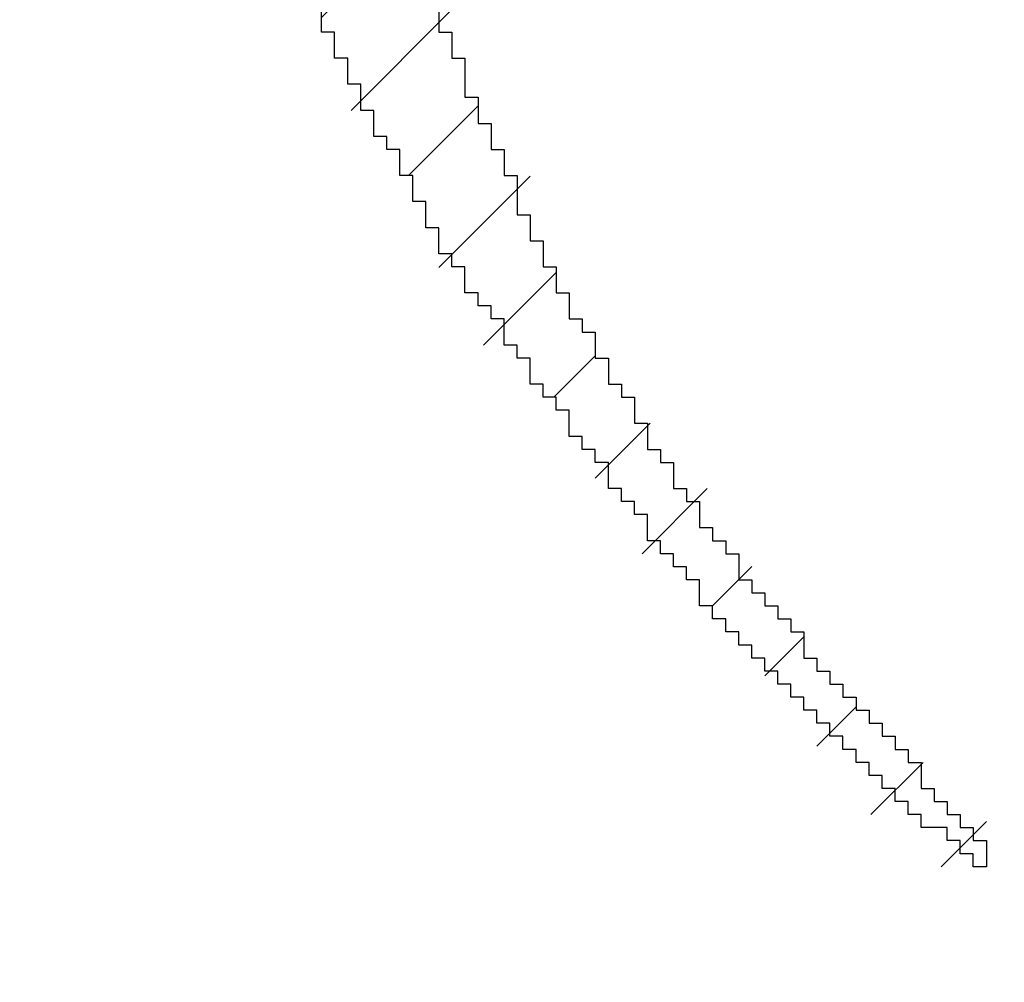
# Model space of a CAD drawing. Extents: x 0 to 594, y 0 to 420.
# Drawn here: x 264 to 264, y 239 to 239 of the extents above; entities that cross this region are included whole.
import ezdxf
from ezdxf.enums import TextEntityAlignment as Align

# ---------------------------------------------------------------- set-up
doc = ezdxf.new("R2010")
doc.units = 0
doc.header["$LTSCALE"] = 32.67
doc.header["$MEASUREMENT"] = 0
doc.layers.get('0').update_dxf_attribs({"linetype": 'CONTINUOUS'})
doc.layers.add('10100_DIM_FRONT', color=7, linetype='CONTINUOUS')
doc.layers.add('R2V', color=7, linetype='CONTINUOUS')
doc.dimstyles.get("Standard").update_dxf_attribs({"dimtxt": 0.18, "dimasz": 0.18, "dimexe": 0.18, "dimexo": 0.0625, "dimgap": 0.09, "dimtad": 0, "dimtih": 1, "dimtoh": 1, "dimdec": 4, "dimzin": 0, "dimdsep": 46, "dimtxsty": 'Standard', "dimcen": 0.09, "dimadec": 0, "dimazin": 0, "dimtfac": 1, "dimtdec": 4, "dimtofl": 0, "dimtmove": 0, "dimatfit": 3, "dimfxl": 1, "dimtolj": 1, "dimtzin": 0, "dimarcsym": 0})

# ---------------------------------------------------------------- blocks, each defined once
blk = doc.blocks.new('*D3')
at = {"layer": '10100_DIM_FRONT', "color": 7, "linetype": 'Continuous'}
for p, q in [((304.305835, 279.02979), (304.305835, 219.07275)), ((263.505835, 238.559038), (263.505835, 219.07275)), ((263.505835, 221.07275), (283.905835, 221.07275)), ((304.305835, 221.07275), (283.905835, 221.07275))]:
    blk.add_line(p, q, dxfattribs=at)
for points in [[(267.005835, 221.57275), (263.505835, 221.07275), (267.005835, 220.57275)], [(300.805835, 220.57275), (304.305835, 221.07275), (300.805835, 221.57275)]]:
    blk.add_solid(points, dxfattribs=at)
at = {"layer": '10100_DIM_FRONT', "color": 7, "linetype": 'Continuous', "width": 1.033613}
blk.add_text('40.8', height=3.5, dxfattribs=at).set_placement((278.255131, 221.94775), (288.505131, 221.94775), align=Align.FIT)
blk = doc.blocks.new('pnap')
at = {"linetype": 'Continuous'}
h = blk.add_hatch(dxfattribs=at)
h.set_pattern_fill('ANSI31', color=114, scale=0.3)
h.paths.add_polyline_path([(0.59887, 1.700565), (0.59322, 1.700565), (0.59322, 1.677966), (0.587571, 1.677966), (0.587571, 1.655367), (0.581921, 1.655367), (0.581921, 1.627119), (0.576271, 1.627119), (0.576271, 1.587571), (0.570621, 1.418079), (0.576271, 1.418079), (0.576271, 1.378531), (0.581921, 1.378531), (0.581921, 1.344633), (0.587571, 1.344633), (0.587571, 1.322034), (0.59322, 1.322034), (0.59322, 1.293785), (0.59887, 1.293785), (0.59887, 1.271186), (0.610169, 1.271186), (0.610169, 1.231638), (0.621469, 1.231638), (0.621469, 1.19774), (0.632768, 1.19774), (0.632768, 1.175141), (0.644068, 1.175141), (0.644068, 1.146893), (0.655367, 1.146893), (0.655367, 1.124294), (0.666667, 1.124294), (0.666667, 1.096045), (0.677966, 1.096045), (0.677966, 1.073446), (0.694915, 1.073446), (0.694915, 1.045198), (0.711864, 1.045198), (0.711864, 1.016949), (0.728814, 1.016949), (0.728814, 0.988701), (0.745763, 0.988701), (0.745763, 0.966102), (0.762712, 0.966102), (0.762712, 0.943503), (0.785311, 0.943503), (0.785311, 0.915254), (0.80791, 0.915254), (0.80791, 0.892655), (0.830508, 0.892655), (0.830508, 0.870056), (0.847458, 0.870056), (0.847458, 0.847458), (0.864407, 0.847458), (0.864407, 0.824859), (0.836158, 0.824859), (0.836158, 0.847458), (0.813559, 0.847458), (0.813559, 0.870056), (0.79096, 0.870056), (0.79096, 0.892655), (0.768362, 0.892655), (0.768362, 0.915254), (0.745763, 0.915254), (0.745763, 0.937853), (0.728814, 0.937853), (0.728814, 0.960452), (0.711864, 0.960452), (0.711864, 0.983051), (0.694915, 0.983051), (0.694915, 1.00565), (0.677966, 1.00565), (0.677966, 1.028249), (0.661017, 1.028249), (0.661017, 1.050847), (0.644068, 1.050847), (0.644068, 1.073446), (0.627119, 1.073446), (0.627119, 1.101695), (0.615819, 1.101695), (0.615819, 1.124294), (0.59887, 1.124294), (0.59887, 1.152542), (0.587571, 1.152542), (0.587571, 1.175141), (0.576271, 1.175141), (0.576271, 1.19774), (0.564972, 1.19774), (0.564972, 1.225989), (0.553672, 1.225989), (0.553672, 1.248588), (0.542373, 1.248588), (0.542373, 1.271186), (0.531073, 1.271186), (0.531073, 1.305085), (0.519774, 1.305085), (0.519774, 1.333333), (0.514124, 1.333333), (0.514124, 1.355932), (0.502825, 1.355932), (0.502825, 1.389831), (0.497175, 1.389831), (0.497175, 1.412429), (0.491525, 1.412429), (0.491525, 1.435028), (0.485876, 1.435028), (0.485876, 1.457627), (0.480226, 1.457627), (0.480226, 1.485876), (0.474576, 1.485876), (0.474576, 1.525424), (0.468927, 1.525424), (0.468927, 1.564972), (0.463277, 1.564972), (0.463277, 1.632768), (0.457627, 1.632768), (0.457627, 1.723164), (0.463277, 1.723164), (0.463277, 1.79096), (0.468927, 1.836158), (0.474576, 1.836158), (0.474576, 1.870056), (0.480226, 1.870056), (0.480226, 1.898305), (0.485876, 1.898305), (0.485876, 1.920904), (0.508475, 2.000004), (0.508475, 1.99435), (0.514124, 1.99435), (0.514124, 2.011299), (0.519774, 2.025423), (0.519774, 2.067797), (0.542373, 2.067797), (0.542373, 2.118644), (0.564972, 2.118644), (0.564972, 2.158192), (0.587571, 2.158192), (0.587571, 2.19209), (0.610169, 2.19209), (0.610169, 2.225989), (0.632768, 2.225989), (0.632768, 2.259887), (0.655367, 2.259887), (0.655367, 2.288136), (0.677966, 2.288136), (0.677966, 2.310734), (0.700565, 2.310734), (0.700565, 2.333333), (0.723164, 2.333333), (0.723164, 2.355932), (0.745763, 2.355932), (0.745763, 2.372881), (0.768362, 2.372881), (0.768362, 2.39548), (0.79096, 2.39548), (0.79096, 2.412429), (0.813559, 2.412429), (0.813559, 2.429379), (0.836158, 2.429379), (0.836158, 2.446328), (0.864407, 2.446328), (0.864407, 2.463277), (0.892655, 2.463277), (0.892655, 2.474576), (0.915254, 2.474576), (0.915254, 2.491525), (0.943503, 2.491525), (0.943503, 2.502825), (0.966102, 2.502825), (0.966102, 2.514124), (0.99435, 2.514124), (0.99435, 2.525424), (1.016949, 2.525424), (1.016949, 2.536723), (1.045198, 2.536723), (1.045198, 2.548023), (1.084746, 2.548023), (1.084746, 2.553672), (1.112994, 2.553672), (1.112994, 2.559322), (1.135593, 2.559322), (1.135593, 2.564972), (1.158192, 2.564972), (1.158192, 2.570621), (1.19209, 2.570621), (1.19209, 2.576271), (1.242938, 2.576271), (1.242938, 2.581921), (1.248588, 2.581921), (1.333333, 2.581921), (1.333333, 2.576271), (1.384181, 2.576271), (1.384181, 2.570621), (1.418079, 2.570621), (1.474582, 2.559322), (1.468927, 2.559322), (1.468927, 2.553672), (1.497175, 2.553672), (1.514122, 2.548023), (1.514124, 2.548023), (1.581919, 2.525424), (1.576271, 2.525424), (1.576271, 2.519774), (1.615819, 2.519774), (1.615819, 2.497175), (1.655367, 2.497175), (1.655367, 2.474576), (1.689266, 2.474576), (1.689266, 2.451977), (1.711864, 2.451977), (1.711864, 2.429379), (1.740113, 2.429379), (1.740113, 2.40678), (1.762712, 2.40678), (1.762712, 2.384181), (1.779661, 2.384181), (1.779661, 2.361582), (1.80226, 2.361582), (1.80226, 2.333333), (1.819209, 2.333333), (1.819209, 2.310734), (1.836158, 2.310734), (1.836158, 2.282486), (1.853107, 2.282486), (1.853107, 2.254237), (1.864407, 2.254237), (1.864407, 2.231638), (1.881356, 2.231638), (1.881356, 2.19774), (1.892655, 2.19774), (1.892655, 2.169492), (1.903955, 2.169492), (1.903955, 2.141243), (1.915254, 2.141243), (1.915254, 2.107345), (1.920904, 2.107345), (1.920904, 2.084746), (1.926554, 2.084746), (1.926554, 2.056497), (1.932203, 2.056497), (1.932203, 2.016949), (1.937853, 2.016949), (1.937853, 1.864407), (1.932203, 1.864407), (1.932203, 1.824859), (1.926554, 1.824859), (1.926554, 1.80226), (1.920904, 1.80226), (1.920904, 1.779661), (1.909605, 1.734467), (1.909605, 1.740113), (1.903955, 1.740113), (1.903955, 1.694915), (1.858757, 1.694915), (1.858757, 1.717514), (1.853107, 1.717514), (1.853107, 1.723164), (1.858757, 1.723164), (1.858757, 1.836158), (1.853107, 1.836158), (1.853107, 1.875706), (1.847458, 1.875706), (1.847458, 1.898305), (1.836158, 1.898305), (1.836158, 1.926554), (1.824859, 1.926554), (1.824859, 1.949153), (1.813559, 1.949153), (1.813559, 1.977401), (1.80226, 1.977401), (1.80226, 2), (1.785311, 2), (1.785311, 2.028249), (1.768362, 2.028249), (1.768362, 2.050847), (1.751412, 2.050847), (1.751412, 2.073446), (1.728814, 2.073446), (1.728814, 2.096045), (1.706215, 2.096045), (1.706215, 2.118644), (1.683616, 2.118644), (1.683616, 2.141243), (1.655367, 2.141243), (1.655367, 2.163842), (1.621469, 2.163842), (1.621469, 2.186441), (1.576271, 2.186441), (1.576271, 2.20904), (1.564972, 2.20904), (1.522597, 2.225989), (1.519774, 2.225989), (1.519774, 2.231638), (1.497175, 2.231638), (1.446328, 2.248588), (1.440678, 2.248588), (1.395476, 2.259887), (1.378531, 2.259887), (1.378531, 2.265537), (1.220339, 2.265537), (1.220339, 2.259887), (1.186441, 2.259887), (1.186441, 2.254237), (1.158192, 2.254237), (1.158192, 2.248588), (1.135593, 2.248588), (1.135593, 2.242938), (1.112994, 2.242938), (1.112994, 2.231638), (1.079096, 2.231638), (1.079096, 2.220339), (1.050847, 2.220339), (1.050847, 2.20904), (1.022599, 2.20904), (1.022599, 2.19774), (0.99435, 2.19774), (0.99435, 2.186441), (0.971751, 2.186441), (0.971751, 2.169492), (0.943503, 2.169492), (0.943503, 2.152542), (0.915254, 2.152542), (0.915254, 2.135593), (0.892655, 2.135593), (0.892655, 2.118644), (0.870056, 2.118644), (0.870056, 2.096045), (0.847458, 2.096045), (0.847458, 2.079096), (0.824859, 2.079096), (0.824859, 2.056497), (0.80226, 2.056497), (0.80226, 2.033898), (0.779661, 2.033898), (0.779661, 2.00565), (0.757062, 2.00565), (0.757062, 1.977401), (0.734463, 1.977401), (0.734463, 1.949153), (0.711864, 1.949153), (0.711864, 1.915254), (0.689266, 1.915254), (0.689266, 1.881356), (0.666667, 1.881356), (0.666667, 1.841808), (0.644068, 1.841808), (0.644068, 1.79096), (0.621469, 1.79096), (0.621469, 1.774011), (0.60452, 1.723167), (0.60452, 1.723164), (0.59887, 1.723164)])
at = {"layer": 'R2V', "color": 114}
blk.add_polyline3d([(0.627119, 1.19774, 0), (0.627119, 1.186441, 0), (0.632768, 1.186441, 0), (0.632768, 1.175141, 0), (0.638418, 1.175141, 0), (0.638418, 1.158192, 0), (0.644068, 1.158192, 0), (0.644068, 1.146893, 0), (0.649718, 1.146893, 0), (0.649718, 1.135593, 0), (0.655367, 1.135593, 0), (0.655367, 1.124294, 0), (0.661017, 1.124294, 0), (0.661017, 1.107345, 0), (0.666667, 1.107345, 0), (0.666667, 1.096045, 0), (0.672316, 1.096045, 0), (0.672316, 1.084746, 0), (0.677966, 1.084746, 0), (0.677966, 1.073446, 0), (0.683616, 1.073446, 0), (0.683616, 1.062147, 0), (0.689266, 1.062147, 0), (0.689266, 1.056497, 0), (0.694915, 1.056497, 0), (0.694915, 1.045198, 0), (0.700565, 1.045198, 0), (0.700565, 1.033898, 0), (0.706215, 1.033898, 0), (0.706215, 1.028249, 0), (0.711864, 1.028249, 0), (0.711864, 1.016949, 0), (0.717514, 1.016949, 0), (0.717514, 1.00565, 0), (0.723164, 1.00565, 0), (0.723164, 1, 0), (0.728814, 1, 0), (0.728814, 0.988701, 0), (0.734463, 0.988701, 0), (0.734463, 0.983051, 0), (0.740113, 0.983051, 0), (0.740113, 0.971751, 0), (0.745763, 0.971751, 0), (0.745763, 0.966102, 0), (0.751412, 0.966102, 0), (0.751412, 0.960452, 0), (0.757062, 0.960452, 0), (0.757062, 0.949153, 0), (0.762712, 0.949153, 0), (0.762712, 0.943503, 0), (0.768362, 0.943503, 0), (0.768362, 0.937853, 0), (0.774011, 0.937853, 0), (0.774011, 0.932203, 0), (0.779661, 0.932203, 0), (0.779661, 0.926554, 0), (0.785311, 0.926554, 0), (0.785311, 0.915254, 0), (0.79096, 0.915254, 0), (0.79096, 0.909605, 0), (0.79661, 0.909605, 0), (0.79661, 0.903955, 0), (0.80226, 0.903955, 0), (0.80226, 0.898305, 0), (0.80791, 0.898305, 0), (0.80791, 0.892655, 0), (0.813559, 0.892655, 0), (0.813559, 0.887006, 0), (0.819209, 0.887006, 0), (0.819209, 0.881356, 0), (0.824859, 0.881356, 0), (0.824859, 0.875706, 0), (0.830508, 0.875706, 0), (0.830508, 0.870056, 0), (0.836158, 0.870056, 0), (0.836158, 0.858757, 0), (0.841808, 0.858757, 0), (0.841808, 0.853107, 0), (0.847458, 0.853107, 0), (0.847458, 0.847458, 0), (0.853107, 0.847458, 0), (0.853107, 0.841808, 0), (0.858757, 0.841808, 0), (0.858757, 0.836158, 0), (0.864407, 0.836158, 0), (0.864407, 0.824859, 0), (0.858757, 0.824859, 0), (0.858757, 0.830508, 0), (0.853107, 0.830508, 0), (0.853107, 0.836158, 0), (0.847458, 0.836158, 0), (0.847458, 0.841808, 0), (0.836158, 0.841808, 0), (0.836158, 0.847458, 0), (0.830508, 0.847458, 0), (0.830508, 0.853107, 0), (0.824859, 0.853107, 0), (0.824859, 0.858757, 0), (0.819209, 0.858757, 0), (0.819209, 0.864407, 0), (0.813559, 0.864407, 0), (0.813559, 0.870056, 0), (0.80791, 0.870056, 0), (0.80791, 0.875706, 0), (0.80226, 0.875706, 0), (0.80226, 0.881356, 0), (0.79661, 0.881356, 0), (0.79661, 0.887006, 0), (0.79096, 0.887006, 0), (0.79096, 0.892655, 0), (0.785311, 0.892655, 0), (0.785311, 0.898305, 0), (0.779661, 0.898305, 0), (0.779661, 0.903955, 0), (0.774011, 0.903955, 0), (0.774011, 0.909605, 0), (0.768362, 0.909605, 0), (0.768362, 0.915254, 0), (0.762712, 0.915254, 0), (0.762712, 0.920904, 0), (0.757062, 0.920904, 0), (0.757062, 0.926554, 0), (0.751412, 0.926554, 0), (0.751412, 0.932203, 0), (0.745763, 0.932203, 0), (0.745763, 0.937853, 0), (0.740113, 0.937853, 0), (0.740113, 0.949153, 0), (0.734463, 0.949153, 0), (0.734463, 0.954802, 0), (0.728814, 0.954802, 0), (0.728814, 0.960452, 0), (0.723164, 0.960452, 0), (0.723164, 0.966102, 0), (0.717514, 0.966102, 0), (0.717514, 0.977401, 0), (0.711864, 0.977401, 0), (0.711864, 0.983051, 0), (0.706215, 0.983051, 0), (0.706215, 0.988701, 0), (0.700565, 0.988701, 0), (0.700565, 1, 0), (0.694915, 1, 0), (0.694915, 1.00565, 0), (0.689266, 1.00565, 0), (0.689266, 1.011299, 0), (0.683616, 1.011299, 0), (0.683616, 1.022599, 0), (0.677966, 1.022599, 0), (0.677966, 1.028249, 0), (0.672316, 1.028249, 0), (0.672316, 1.033898, 0), (0.666667, 1.033898, 0), (0.666667, 1.045198, 0), (0.661017, 1.045198, 0), (0.661017, 1.050847, 0), (0.655367, 1.050847, 0), (0.655367, 1.062147, 0), (0.649718, 1.062147, 0), (0.649718, 1.067797, 0), (0.644068, 1.067797, 0), (0.644068, 1.073446, 0), (0.638418, 1.073446, 0), (0.638418, 1.084746, 0), (0.632768, 1.084746, 0), (0.632768, 1.090395, 0), (0.627119, 1.090395, 0), (0.627119, 1.101695, 0), (0.621469, 1.101695, 0), (0.621469, 1.112994, 0), (0.615819, 1.112994, 0), (0.615819, 1.124294, 0), (0.610169, 1.124294, 0), (0.610169, 1.135593, 0), (0.60452, 1.135593, 0), (0.60452, 1.141243, 0), (0.59887, 1.141243, 0), (0.59887, 1.152542, 0), (0.59322, 1.152542, 0), (0.59322, 1.163842, 0), (0.587571, 1.163842, 0), (0.587571, 1.175141, 0), (0.581921, 1.175141, 0), (0.581921, 1.186441, 0), (0.576271, 1.186441, 0), (0.576271, 1.19774, 0)], dxfattribs=at)

msp = doc.modelspace()

# ---------------------------------------------------------------- block references
at = {"linetype": 'Continuous', "xscale": 0.2341441217360766, "yscale": 0.2341441217360766, "zscale": 0.2341441217360766}
msp.add_blockref('pnap', (264.116704, 238.467088), dxfattribs=at)

# ---------------------------------------------------------------- dimensions: what is measured, and where the dimension line sits
at = {"layer": '10100_DIM_FRONT', "color": 7, "linetype": 'Continuous'}
dim = msp.add_linear_dim(base=(304.305835, 221.07275), p1=(263.505835, 238.559038), p2=(304.305835, 279.02979), dimstyle='Standard', dxfattribs=at)
dim.commit()
dim.dimension.update_dxf_attribs({"geometry": '*D3', "text_midpoint": (283.380131, 223.69775), "dimtype": 128})

doc.saveas('drawing.dxf')
